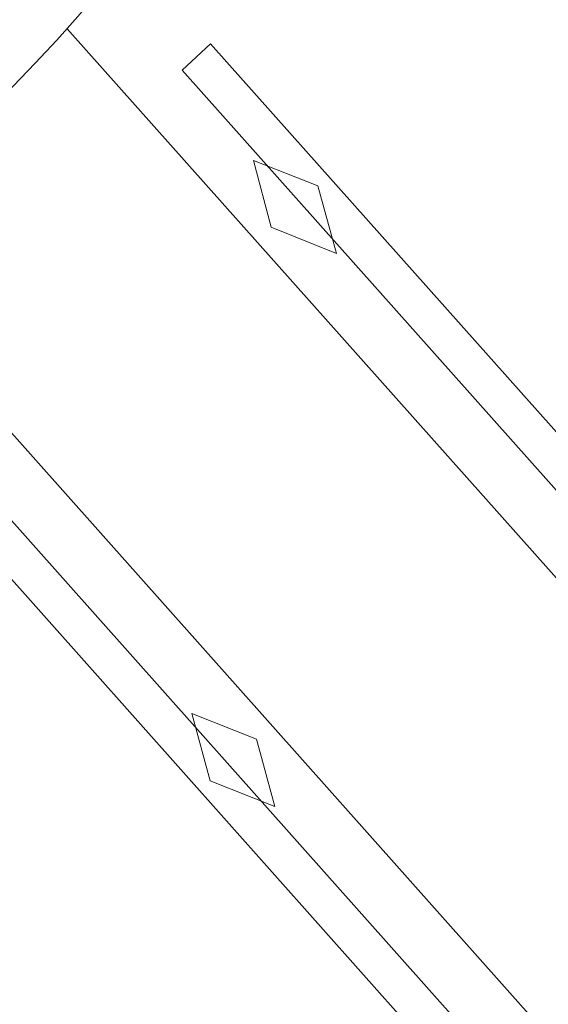
# Model space of a CAD drawing. Units: millimetres. Extents: x 2531 to 12459, y 680 to 3549.
# Drawn here: x 8359 to 8427, y 2104 to 2230 of the extents above; entities that cross this region are included whole.
import ezdxf

# ---------------------------------------------------------------- set-up
doc = ezdxf.new("R2010")
doc.units = ezdxf.units.MM
doc.layers.add('основная тонкая', color=50, linetype='Continuous', lineweight=20)

msp = doc.modelspace()

# ---------------------------------------------------------------- linework, layer by layer
at = {"layer": 'основная тонкая'}
for p, q in [((8365.091, 2229.33), (8512.971, 2063.181)), ((8379.866, 2224.01), (8383.532, 2227.409)), ((8383.532, 2227.409), (8519.826, 2074.279)), ((8517.021, 2069.911), (8379.866, 2224.01)), ((8389.059, 2212.4), (8397.312, 2209.143)), ((8389.059, 2212.4), (8391.337, 2203.826)), ((8399.697, 2200.449), (8397.312, 2209.143)), ((8483.174, 2036.66), (8335.293, 2202.808)), ((8399.697, 2200.449), (8391.337, 2203.826)), ((8476.019, 2033.417), (8338.864, 2187.516)), ((8471.356, 2031.138), (8335.062, 2184.268)), ((8389.447, 2137.981), (8381.135, 2141.303)), ((8383.471, 2132.662), (8381.135, 2141.303)), ((8389.447, 2137.981), (8391.772, 2129.352)), ((8383.471, 2132.662), (8391.772, 2129.352))]:
    msp.add_line(p, q, dxfattribs=at)
msp.add_circle((8237.948, 2342.178), 170, dxfattribs=at)

doc.saveas('drawing.dxf')
